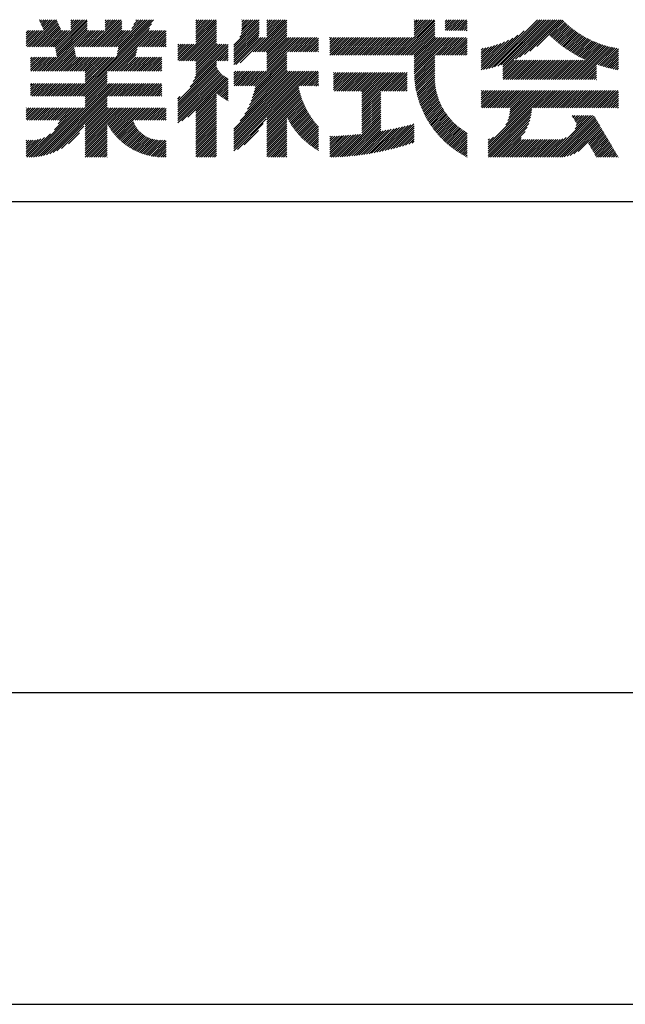
# Model space of a CAD drawing. Extents: x 0 to 420, y 0 to 594.
# Drawn here: x 319 to 369, y 0 to 80 of the extents above; entities that cross this region are included whole.
import ezdxf

# ---------------------------------------------------------------- set-up
doc = ezdxf.new("R2010")
doc.units = 0
doc.header["$LTSCALE"] = 0.4
doc.layers.get('DEFPOINTS').update_dxf_attribs({"linetype": 'CONTINUOUS'})
doc.layers.add('TITLE', color=7, linetype='CONTINUOUS')

msp = doc.modelspace()

# ---------------------------------------------------------------- linework, layer by layer
at = {"layer": 'DEFPOINTS'}
msp.add_line((0, 0), (420, 0), dxfattribs=at)
at = {"layer": 'TITLE'}
for p, q in [((321.065, 79.686), (321.09, 79.711)), ((321.12, 79.567), (321.264, 79.711)), ((321.176, 79.448), (321.439, 79.711)), ((321.232, 79.33), (321.613, 79.711)), ((321.288, 79.211), (321.788, 79.711)), ((321.344, 79.092), (321.962, 79.711)), ((321.4, 78.974), (322.137, 79.711)), ((321.456, 78.855), (322.312, 79.711)), ((322.355, 77.485), (324.581, 79.711)), ((322.384, 77.339), (324.756, 79.711)), ((322.414, 77.194), (324.93, 79.711)), ((323.632, 79.285), (324.057, 79.711)), ((323.632, 79.111), (324.232, 79.711)), ((323.632, 78.936), (324.406, 79.711)), ((323.632, 79.634), (323.708, 79.711)), ((323.632, 79.46), (323.883, 79.711)), ((325.189, 77.525), (327.374, 79.711)), ((325.363, 77.525), (327.549, 79.711)), ((325.538, 77.525), (327.723, 79.711)), ((326.415, 79.275), (326.85, 79.711)), ((326.415, 79.101), (327.025, 79.711)), ((326.415, 78.926), (327.2, 79.711)), ((326.415, 79.624), (326.501, 79.711)), ((326.415, 79.45), (326.676, 79.711)), ((327.284, 77.525), (329.469, 79.711)), ((327.384, 76.928), (330.167, 79.711)), ((327.428, 77.146), (329.993, 79.711)), ((327.458, 77.525), (329.644, 79.711)), ((327.472, 77.364), (329.818, 79.711)), ((328.578, 78.994), (329.294, 79.711)), ((328.733, 79.324), (329.12, 79.711)), ((328.889, 79.654), (328.945, 79.711)), ((333.76, 78.241), (335.23, 79.711)), ((333.76, 78.067), (335.404, 79.711)), ((333.76, 79.114), (334.357, 79.711)), ((333.76, 78.94), (334.531, 79.711)), ((333.76, 78.765), (334.706, 79.711)), ((333.76, 78.59), (334.881, 79.711)), ((333.76, 78.416), (335.055, 79.711)), ((333.76, 79.289), (334.182, 79.711)), ((333.76, 79.638), (333.833, 79.711)), ((333.76, 79.463), (334.008, 79.711)), ((337.309, 78.298), (338.721, 79.711)), ((337.416, 78.58), (338.547, 79.711)), ((337.461, 78.799), (338.372, 79.711)), ((337.469, 79.157), (338.023, 79.711)), ((337.469, 78.983), (338.197, 79.711)), ((337.469, 79.332), (337.848, 79.711)), ((337.469, 79.681), (337.499, 79.711)), ((337.469, 79.506), (337.674, 79.711)), ((338.388, 77.108), (340.991, 79.711)), ((339.507, 79.274), (339.943, 79.711)), ((339.507, 79.1), (340.118, 79.711)), ((339.507, 78.925), (340.292, 79.711)), ((339.507, 78.75), (340.467, 79.711)), ((339.507, 78.576), (340.641, 79.711)), ((339.507, 78.401), (340.816, 79.711)), ((339.507, 79.623), (339.594, 79.711)), ((339.507, 79.449), (339.769, 79.711)), ((350.172, 76.847), (353.036, 79.711)), ((351.433, 78.282), (352.861, 79.711)), ((351.433, 78.806), (352.338, 79.711)), ((351.433, 78.631), (352.512, 79.711)), ((351.433, 78.457), (352.687, 79.711)), ((351.433, 79.329), (351.814, 79.711)), ((351.433, 79.155), (351.988, 79.711)), ((351.433, 78.98), (352.163, 79.711)), ((351.433, 79.679), (351.465, 79.711)), ((351.433, 79.504), (351.639, 79.711)), ((353.94, 79.218), (354.432, 79.711)), ((353.94, 79.044), (354.607, 79.711)), ((353.94, 78.869), (354.782, 79.711)), ((353.94, 79.567), (354.083, 79.711)), ((353.94, 79.393), (354.258, 79.711)), ((354.075, 78.829), (354.956, 79.711)), ((354.25, 78.829), (355.131, 79.711)), ((354.424, 78.829), (355.305, 79.711)), ((354.599, 78.829), (355.48, 79.711)), ((354.773, 78.829), (355.654, 79.711)), ((357.469, 75.764), (361.415, 79.711)), ((357.7, 75.821), (361.59, 79.711)), ((357.94, 75.886), (361.764, 79.711)), ((358.188, 75.959), (361.939, 79.711)), ((358.445, 76.043), (362.113, 79.711)), ((358.615, 75.689), (362.637, 79.711)), ((358.615, 76.038), (362.288, 79.711)), ((358.615, 75.863), (362.463, 79.711)), ((359.618, 76.517), (362.812, 79.711)), ((359.965, 76.689), (362.986, 79.711)), ((360.35, 76.9), (363.161, 79.711)), ((320.301, 77.525), (322.476, 79.701)), ((320.475, 77.525), (322.532, 79.582)), ((320.65, 77.525), (322.588, 79.463)), ((320.824, 77.525), (322.644, 79.345)), ((320.999, 77.525), (322.7, 79.226)), ((321.174, 77.525), (322.756, 79.107)), ((321.348, 77.525), (322.812, 78.989)), ((321.46, 75.543), (324.972, 79.054)), ((322.443, 77.049), (324.972, 79.578)), ((322.472, 76.903), (324.972, 79.403)), ((322.501, 76.758), (324.972, 79.229)), ((324.314, 73.508), (330.172, 79.366)), ((324.488, 73.508), (330.017, 79.036)), ((325.712, 77.525), (327.755, 79.568)), ((325.887, 77.525), (327.755, 79.393)), ((326.062, 77.525), (327.755, 79.219)), ((326.236, 77.525), (327.755, 79.044)), ((327.341, 76.709), (330.328, 79.696)), ((332.42, 76.377), (335.432, 79.389)), ((332.595, 76.377), (335.432, 79.215)), ((332.769, 76.377), (335.432, 79.04)), ((333.76, 77.892), (335.432, 79.564)), ((336.843, 77.657), (338.88, 79.695)), ((336.843, 77.483), (338.88, 79.52)), ((336.843, 77.308), (338.88, 79.346)), ((336.843, 77.134), (338.88, 79.171)), ((336.843, 76.959), (338.88, 78.996)), ((338.562, 77.108), (341.126, 79.672)), ((338.737, 77.108), (341.126, 79.497)), ((338.911, 77.108), (341.126, 79.322)), ((339.086, 77.108), (341.126, 79.148)), ((339.261, 77.108), (341.126, 78.973)), ((350.347, 76.847), (353.104, 79.605)), ((350.521, 76.847), (353.104, 79.43)), ((350.696, 76.847), (353.104, 79.255)), ((350.87, 76.847), (353.104, 79.081)), ((354.948, 78.829), (355.716, 79.598)), ((355.122, 78.829), (355.716, 79.423)), ((355.297, 78.829), (355.716, 79.249)), ((355.472, 78.829), (355.716, 79.074)), ((360.793, 77.168), (363.335, 79.711)), ((361.346, 77.547), (363.465, 79.666)), ((362.4, 78.426), (363.552, 79.578)), ((362.49, 78.342), (363.641, 79.493)), ((362.581, 78.258), (363.731, 79.408)), ((362.673, 78.176), (363.823, 79.325)), ((362.767, 78.094), (363.916, 79.243)), ((362.861, 78.014), (364.01, 79.163)), ((362.956, 77.934), (364.105, 79.084)), ((363.052, 77.856), (364.202, 79.006)), ((363.149, 77.778), (364.3, 78.93)), ((320.03, 77.952), (320.907, 78.829)), ((320.03, 77.778), (321.081, 78.829)), ((320.03, 77.603), (321.256, 78.829)), ((320.03, 78.127), (320.732, 78.829)), ((320.03, 78.825), (320.034, 78.829)), ((320.03, 78.651), (320.208, 78.829)), ((320.03, 78.476), (320.383, 78.829)), ((320.03, 78.301), (320.558, 78.829)), ((320.126, 77.525), (321.43, 78.829)), ((321.523, 77.525), (322.868, 78.87)), ((321.635, 75.543), (324.972, 78.88)), ((321.697, 77.525), (323.002, 78.829)), ((321.81, 75.543), (325.096, 78.829)), ((321.872, 77.525), (323.176, 78.829)), ((322.046, 77.525), (323.351, 78.829)), ((322.221, 77.525), (323.525, 78.829)), ((323.967, 77.525), (325.271, 78.829)), ((324.141, 77.525), (325.446, 78.829)), ((324.316, 77.525), (325.62, 78.829)), ((324.49, 77.525), (325.795, 78.829)), ((324.665, 77.525), (325.969, 78.829)), ((324.84, 77.525), (326.144, 78.829)), ((325.014, 77.525), (326.318, 78.829)), ((326.411, 77.525), (327.755, 78.87)), ((326.585, 77.525), (327.89, 78.829)), ((326.698, 75.543), (329.984, 78.829)), ((326.76, 77.525), (328.064, 78.829)), ((326.872, 75.543), (330.159, 78.829)), ((326.934, 77.525), (328.239, 78.829)), ((327.047, 75.543), (330.334, 78.829)), ((327.109, 77.525), (328.413, 78.829)), ((329.204, 77.525), (330.508, 78.829)), ((329.378, 77.525), (330.683, 78.829)), ((329.553, 77.525), (330.857, 78.829)), ((329.727, 77.525), (331.032, 78.829)), ((329.902, 77.525), (331.206, 78.829)), ((330.077, 77.525), (331.357, 78.806)), ((330.251, 77.525), (331.357, 78.631)), ((330.426, 77.525), (331.357, 78.457)), ((330.6, 77.525), (331.357, 78.282)), ((332.944, 76.377), (335.432, 78.866)), ((333.119, 76.377), (335.432, 78.691)), ((333.293, 76.377), (335.432, 78.516)), ((333.468, 76.377), (335.432, 78.342)), ((333.642, 76.377), (335.432, 78.167)), ((336.843, 76.785), (338.88, 78.822)), ((336.843, 76.61), (338.872, 78.64)), ((336.843, 76.435), (338.852, 78.445)), ((336.843, 76.086), (339.012, 78.256)), ((336.843, 76.261), (338.837, 78.256)), ((337.002, 76.072), (339.186, 78.256)), ((337.337, 76.231), (339.361, 78.256)), ((339.435, 77.108), (341.126, 78.799)), ((339.507, 77.005), (341.126, 78.624)), ((339.507, 76.83), (341.126, 78.45)), ((339.507, 76.656), (341.126, 78.275)), ((339.507, 76.132), (341.63, 78.256)), ((339.507, 76.481), (341.281, 78.256)), ((339.507, 76.306), (341.456, 78.256)), ((339.507, 75.957), (341.805, 78.256)), ((339.507, 75.783), (341.979, 78.256)), ((339.507, 75.608), (342.154, 78.256)), ((341.181, 77.108), (342.329, 78.256)), ((341.355, 77.108), (342.503, 78.256)), ((341.53, 77.108), (342.678, 78.256)), ((341.705, 77.108), (342.852, 78.256)), ((341.879, 77.108), (343.027, 78.256)), ((342.054, 77.108), (343.201, 78.256)), ((342.228, 77.108), (343.376, 78.256)), ((342.403, 77.108), (343.551, 78.256)), ((342.577, 77.108), (343.686, 78.216)), ((344.59, 77.898), (344.947, 78.256)), ((344.59, 77.723), (345.122, 78.256)), ((344.59, 77.549), (345.296, 78.256)), ((344.59, 76.85), (345.995, 78.256)), ((344.59, 77.2), (345.645, 78.256)), ((344.59, 77.025), (345.82, 78.256)), ((344.59, 77.374), (345.471, 78.256)), ((344.59, 78.247), (344.598, 78.256)), ((344.59, 78.072), (344.773, 78.256)), ((344.761, 76.847), (346.169, 78.256)), ((344.935, 76.847), (346.344, 78.256)), ((345.11, 76.847), (346.518, 78.256)), ((345.284, 76.847), (346.693, 78.256)), ((345.459, 76.847), (346.867, 78.256)), ((345.633, 76.847), (347.042, 78.256)), ((345.808, 76.847), (347.217, 78.256)), ((345.983, 76.847), (347.391, 78.256)), ((346.157, 76.847), (347.566, 78.256)), ((346.332, 76.847), (347.74, 78.256)), ((346.506, 76.847), (347.915, 78.256)), ((346.681, 76.847), (348.089, 78.256)), ((346.855, 76.847), (348.264, 78.256)), ((347.03, 76.847), (348.439, 78.256)), ((347.205, 76.847), (348.613, 78.256)), ((347.379, 76.847), (348.788, 78.256)), ((347.554, 76.847), (348.962, 78.256)), ((347.728, 76.847), (349.137, 78.256)), ((347.903, 76.847), (349.311, 78.256)), ((348.077, 76.847), (349.486, 78.256)), ((348.252, 76.847), (349.661, 78.256)), ((348.426, 76.847), (349.835, 78.256)), ((348.601, 76.847), (350.01, 78.256)), ((348.776, 76.847), (350.184, 78.256)), ((348.95, 76.847), (350.359, 78.256)), ((349.125, 76.847), (350.533, 78.256)), ((349.299, 76.847), (350.708, 78.256)), ((349.474, 76.847), (350.883, 78.256)), ((349.648, 76.847), (351.057, 78.256)), ((349.823, 76.847), (351.232, 78.256)), ((349.998, 76.847), (351.406, 78.256)), ((351.045, 76.847), (353.104, 78.906)), ((351.22, 76.847), (353.104, 78.732)), ((351.394, 76.847), (353.104, 78.557)), ((351.433, 76.711), (353.104, 78.383)), ((351.433, 75.663), (354.025, 78.256)), ((351.433, 75.489), (354.199, 78.256)), ((351.433, 76.187), (353.501, 78.256)), ((351.433, 76.013), (353.676, 78.256)), ((351.433, 75.838), (353.85, 78.256)), ((351.433, 76.536), (353.152, 78.256)), ((351.433, 76.362), (353.327, 78.256)), ((351.435, 75.317), (354.374, 78.256)), ((353.14, 76.847), (354.549, 78.256)), ((353.314, 76.847), (354.723, 78.256)), ((353.489, 76.847), (354.898, 78.256)), ((353.664, 76.847), (355.072, 78.256)), ((353.838, 76.847), (355.247, 78.256)), ((354.013, 76.847), (355.421, 78.256)), ((354.187, 76.847), (355.596, 78.256)), ((354.362, 76.847), (355.716, 78.201)), ((355.646, 78.829), (355.716, 78.9)), ((356.84, 75.659), (359.409, 78.228)), ((357.025, 75.67), (359.817, 78.462)), ((357.244, 75.714), (360.343, 78.813)), ((363.247, 77.702), (364.4, 78.855)), ((363.346, 77.626), (364.501, 78.781)), ((363.446, 77.552), (364.603, 78.709)), ((363.548, 77.479), (364.707, 78.638)), ((363.65, 77.407), (364.812, 78.569)), ((363.753, 77.335), (364.919, 78.501)), ((363.858, 77.265), (365.027, 78.435)), ((363.963, 77.196), (365.137, 78.37)), ((364.07, 77.128), (365.248, 78.306)), ((364.178, 77.061), (365.361, 78.244)), ((364.286, 76.995), (365.475, 78.184)), ((364.396, 76.931), (365.59, 78.125)), ((321.984, 75.543), (323.897, 77.456)), ((327.221, 75.543), (328.999, 77.32)), ((330.775, 77.525), (331.357, 78.108)), ((330.949, 77.525), (331.357, 77.933)), ((331.124, 77.525), (331.357, 77.759)), ((331.299, 77.525), (331.357, 77.584)), ((332.298, 77.651), (332.38, 77.734)), ((332.298, 77.477), (332.555, 77.734)), ((332.298, 76.953), (333.078, 77.734)), ((332.298, 76.779), (333.253, 77.734)), ((332.298, 76.604), (333.428, 77.734)), ((332.298, 77.128), (332.904, 77.734)), ((332.298, 77.302), (332.729, 77.734)), ((332.298, 76.43), (333.602, 77.734)), ((333.297, 74.286), (336.372, 77.362)), ((333.538, 74.702), (336.372, 77.536)), ((333.664, 75.002), (336.372, 77.711)), ((333.743, 75.256), (336.221, 77.734)), ((333.76, 76.321), (335.432, 77.993)), ((333.76, 76.146), (335.432, 77.818)), ((333.76, 75.623), (335.872, 77.734)), ((333.76, 75.448), (336.046, 77.734)), ((333.76, 75.972), (335.522, 77.734)), ((333.76, 75.797), (335.697, 77.734)), ((342.752, 77.108), (343.686, 78.042)), ((342.927, 77.108), (343.686, 77.867)), ((343.101, 77.108), (343.686, 77.692)), ((343.276, 77.108), (343.686, 77.518)), ((343.45, 77.108), (343.686, 77.343)), ((354.536, 76.847), (355.716, 78.027)), ((354.711, 76.847), (355.716, 77.852)), ((354.886, 76.847), (355.716, 77.678)), ((355.06, 76.847), (355.716, 77.503)), ((355.235, 76.847), (355.716, 77.328)), ((356.84, 75.834), (359.058, 78.051)), ((356.84, 76.009), (358.742, 77.91)), ((356.84, 76.183), (358.452, 77.795)), ((356.84, 76.358), (358.181, 77.698)), ((356.84, 76.532), (357.925, 77.617)), ((356.84, 76.707), (357.682, 77.549)), ((356.84, 76.881), (357.45, 77.491)), ((356.84, 77.056), (357.227, 77.442)), ((356.84, 77.231), (357.012, 77.402)), ((363.899, 74.863), (366.706, 77.67)), ((364.074, 74.863), (366.839, 77.628)), ((364.249, 74.863), (366.974, 77.588)), ((364.423, 74.863), (367.111, 77.551)), ((364.507, 76.867), (365.708, 78.068)), ((364.598, 74.863), (367.25, 77.515)), ((364.619, 76.805), (365.827, 78.012)), ((364.732, 76.743), (365.947, 77.958)), ((364.772, 74.863), (367.391, 77.482)), ((364.847, 76.683), (366.069, 77.906)), ((364.962, 76.624), (366.193, 77.855)), ((365.079, 76.566), (366.319, 77.806)), ((365.197, 76.51), (366.446, 77.759)), ((365.316, 76.454), (366.575, 77.713)), ((366.185, 76.101), (367.534, 77.45)), ((366.315, 76.056), (367.68, 77.422)), ((366.445, 76.012), (367.828, 77.395)), ((366.578, 75.97), (367.96, 77.352)), ((320.385, 76.038), (321.037, 76.69)), ((320.385, 75.864), (321.212, 76.69)), ((320.385, 75.689), (321.386, 76.69)), ((320.385, 76.213), (320.863, 76.69)), ((320.385, 76.562), (320.513, 76.69)), ((320.385, 76.388), (320.688, 76.69)), ((320.413, 75.543), (321.561, 76.69)), ((320.588, 75.543), (321.735, 76.69)), ((320.762, 75.543), (321.91, 76.69)), ((320.937, 75.543), (322.085, 76.69)), ((321.111, 75.543), (322.259, 76.69)), ((321.286, 75.543), (322.434, 76.69)), ((322.159, 75.543), (323.926, 77.31)), ((322.333, 75.543), (323.955, 77.165)), ((322.508, 75.543), (323.984, 77.019)), ((322.682, 75.543), (324.014, 76.874)), ((322.857, 75.543), (324.043, 76.728)), ((323.032, 75.543), (324.179, 76.69)), ((323.206, 75.543), (324.354, 76.69)), ((323.381, 75.543), (324.528, 76.69)), ((323.555, 75.543), (324.703, 76.69)), ((323.73, 75.543), (324.878, 76.69)), ((323.79, 73.508), (326.972, 76.69)), ((323.904, 75.543), (325.052, 76.69)), ((323.965, 73.508), (327.147, 76.69)), ((324.079, 75.543), (325.227, 76.69)), ((324.139, 73.508), (327.322, 76.69)), ((324.254, 75.543), (325.401, 76.69)), ((324.428, 75.543), (325.576, 76.69)), ((324.603, 75.543), (325.75, 76.69)), ((324.777, 75.543), (325.925, 76.69)), ((324.805, 75.221), (326.274, 76.69)), ((324.805, 75.046), (326.449, 76.69)), ((324.805, 74.872), (326.623, 76.69)), ((324.805, 74.697), (326.798, 76.69)), ((324.805, 75.396), (326.1, 76.69)), ((327.396, 75.543), (328.955, 77.102)), ((327.57, 75.543), (328.911, 76.884)), ((327.745, 75.543), (328.893, 76.69)), ((327.92, 75.543), (329.067, 76.69)), ((328.094, 75.543), (329.242, 76.69)), ((328.269, 75.543), (329.416, 76.69)), ((328.443, 75.543), (329.591, 76.69)), ((328.618, 75.543), (329.766, 76.69)), ((328.792, 75.543), (329.94, 76.69)), ((328.967, 75.543), (330.115, 76.69)), ((329.142, 75.543), (330.289, 76.69)), ((329.316, 75.543), (330.464, 76.69)), ((329.491, 75.543), (330.638, 76.69)), ((329.665, 75.543), (330.813, 76.69)), ((329.84, 75.543), (330.988, 76.69)), ((330.014, 75.543), (331.002, 76.53)), ((335.563, 76.377), (336.372, 77.187)), ((335.737, 76.377), (336.372, 77.013)), ((335.912, 76.377), (336.372, 76.838)), ((336.086, 76.377), (336.372, 76.664)), ((338.416, 74.343), (341.126, 77.053)), ((338.467, 73.871), (341.126, 76.529)), ((338.52, 74.097), (341.126, 76.704)), ((338.561, 74.314), (341.126, 76.878)), ((343.625, 77.108), (343.686, 77.169)), ((351.441, 75.148), (353.104, 76.811)), ((351.451, 74.983), (353.104, 76.637)), ((355.409, 76.847), (355.716, 77.154)), ((355.584, 76.847), (355.716, 76.979)), ((366.711, 75.929), (367.96, 77.177)), ((366.847, 75.89), (367.96, 77.003)), ((366.983, 75.852), (367.96, 76.828)), ((367.121, 75.815), (367.96, 76.654)), ((330.189, 75.543), (331.002, 76.356)), ((330.364, 75.543), (331.002, 76.181)), ((330.538, 75.543), (331.002, 76.007)), ((330.713, 75.543), (331.002, 75.832)), ((332.298, 73.113), (335.432, 76.247)), ((332.298, 72.938), (335.432, 76.072)), ((332.298, 72.764), (335.435, 75.901)), ((332.298, 72.589), (335.487, 75.778)), ((336.261, 76.377), (336.372, 76.489)), ((338.1, 72.805), (341.126, 75.831)), ((338.225, 73.104), (341.126, 76.006)), ((338.323, 73.377), (341.126, 76.18)), ((338.403, 73.632), (341.126, 76.355)), ((351.464, 74.822), (353.104, 76.462)), ((351.48, 74.663), (353.104, 76.288)), ((351.499, 74.507), (353.104, 76.113)), ((351.52, 74.354), (353.104, 75.939)), ((351.545, 74.204), (353.104, 75.764)), ((358.615, 75.514), (359.528, 76.427)), ((358.615, 75.34), (359.703, 76.427)), ((358.615, 75.165), (359.877, 76.427)), ((358.615, 74.99), (360.052, 76.427)), ((358.662, 74.863), (360.226, 76.427)), ((358.837, 74.863), (360.401, 76.427)), ((359.011, 74.863), (360.576, 76.427)), ((359.186, 74.863), (360.75, 76.427)), ((359.361, 74.863), (360.925, 76.427)), ((359.535, 74.863), (361.099, 76.427)), ((359.71, 74.863), (361.274, 76.427)), ((359.884, 74.863), (361.448, 76.427)), ((360.059, 74.863), (361.623, 76.427)), ((360.233, 74.863), (361.798, 76.427)), ((360.408, 74.863), (361.972, 76.427)), ((360.583, 74.863), (362.147, 76.427)), ((360.757, 74.863), (362.321, 76.427)), ((360.932, 74.863), (362.496, 76.427)), ((361.106, 74.863), (362.67, 76.427)), ((361.281, 74.863), (362.845, 76.427)), ((361.455, 74.863), (363.02, 76.427)), ((361.63, 74.863), (363.194, 76.427)), ((361.805, 74.863), (363.369, 76.427)), ((361.979, 74.863), (363.543, 76.427)), ((362.154, 74.863), (363.718, 76.427)), ((362.328, 74.863), (363.892, 76.427)), ((362.503, 74.863), (364.067, 76.427)), ((362.677, 74.863), (364.242, 76.427)), ((362.852, 74.863), (364.416, 76.427)), ((363.027, 74.863), (364.591, 76.427)), ((363.201, 74.863), (364.765, 76.427)), ((363.376, 74.863), (364.94, 76.427)), ((363.55, 74.863), (365.114, 76.427)), ((363.725, 74.863), (365.289, 76.427)), ((364.947, 74.863), (366.185, 76.101)), ((365.121, 74.863), (366.185, 75.926)), ((365.296, 74.863), (366.185, 75.752)), ((367.261, 75.781), (367.96, 76.479)), ((367.403, 75.748), (367.96, 76.305)), ((367.546, 75.716), (367.96, 76.13)), ((367.691, 75.686), (367.96, 75.956)), ((367.837, 75.658), (367.96, 75.781)), ((324.663, 73.508), (326.582, 75.427)), ((324.805, 73.475), (326.582, 75.253)), ((324.805, 73.301), (326.582, 75.078)), ((330.887, 75.543), (331.002, 75.657)), ((332.298, 72.414), (335.548, 75.664)), ((332.298, 72.24), (335.616, 75.558)), ((332.298, 72.065), (335.692, 75.459)), ((332.298, 71.891), (335.775, 75.367)), ((332.298, 71.716), (335.864, 75.282)), ((332.298, 71.542), (335.961, 75.205)), ((332.298, 71.367), (336.065, 75.134)), ((332.622, 71.516), (336.176, 75.071)), ((333.108, 71.828), (336.295, 75.015)), ((336.843, 70.849), (341.536, 75.543)), ((336.843, 69.976), (342.409, 75.543)), ((336.843, 69.627), (342.758, 75.543)), ((336.843, 69.453), (342.933, 75.543)), ((336.843, 69.278), (343.107, 75.543)), ((336.843, 69.802), (342.583, 75.543)), ((336.843, 70.325), (342.06, 75.543)), ((336.843, 70.151), (342.234, 75.543)), ((336.843, 70.675), (341.711, 75.543)), ((336.843, 70.5), (341.885, 75.543)), ((336.843, 74.864), (337.521, 75.543)), ((336.843, 74.69), (337.695, 75.543)), ((336.843, 74.515), (337.87, 75.543)), ((336.843, 75.039), (337.346, 75.543)), ((336.843, 75.388), (336.997, 75.543)), ((336.843, 75.213), (337.172, 75.543)), ((336.845, 74.343), (338.045, 75.543)), ((337.019, 74.343), (338.219, 75.543)), ((337.194, 74.343), (338.394, 75.543)), ((337.332, 71.514), (341.361, 75.543)), ((337.368, 74.343), (338.568, 75.543)), ((337.543, 74.343), (338.743, 75.543)), ((337.713, 72.069), (341.187, 75.543)), ((337.717, 74.343), (338.917, 75.543)), ((337.892, 74.343), (339.092, 75.543)), ((337.938, 72.469), (341.126, 75.656)), ((338.067, 74.343), (339.267, 75.543)), ((338.241, 74.343), (339.441, 75.543)), ((342.082, 74.343), (343.282, 75.543)), ((342.256, 74.343), (343.456, 75.543)), ((342.431, 74.343), (343.631, 75.543)), ((342.605, 74.343), (343.686, 75.423)), ((342.78, 74.343), (343.686, 75.248)), ((342.955, 74.343), (343.686, 75.074)), ((344.903, 74.022), (346.32, 75.438)), ((344.903, 75.069), (345.272, 75.438)), ((344.903, 74.894), (345.447, 75.438)), ((344.903, 74.72), (345.621, 75.438)), ((344.903, 74.545), (345.796, 75.438)), ((344.903, 74.371), (345.97, 75.438)), ((344.903, 74.196), (346.145, 75.438)), ((344.903, 75.418), (344.923, 75.438)), ((344.903, 75.244), (345.098, 75.438)), ((344.981, 73.925), (346.494, 75.438)), ((345.156, 73.925), (346.669, 75.438)), ((345.33, 73.925), (346.843, 75.438)), ((345.505, 73.925), (347.018, 75.438)), ((345.679, 73.925), (347.192, 75.438)), ((345.854, 73.925), (347.367, 75.438)), ((346.029, 73.925), (347.542, 75.438)), ((346.203, 73.925), (347.716, 75.438)), ((346.378, 73.925), (347.891, 75.438)), ((346.552, 73.925), (348.065, 75.438)), ((346.727, 73.925), (348.24, 75.438)), ((346.901, 73.925), (348.414, 75.438)), ((347.076, 73.925), (348.589, 75.438)), ((347.201, 73.876), (348.764, 75.438)), ((347.201, 73.702), (348.938, 75.438)), ((347.201, 73.527), (349.113, 75.438)), ((347.201, 73.352), (349.287, 75.438)), ((347.201, 73.178), (349.462, 75.438)), ((347.201, 73.003), (349.636, 75.438)), ((347.201, 72.829), (349.811, 75.438)), ((347.201, 72.48), (350.16, 75.438)), ((347.201, 72.654), (349.986, 75.438)), ((348.822, 73.925), (350.335, 75.438)), ((348.996, 73.925), (350.509, 75.438)), ((349.171, 73.925), (350.684, 75.438)), ((349.345, 73.925), (350.858, 75.438)), ((349.52, 73.925), (350.858, 75.263)), ((349.695, 73.925), (350.858, 75.089)), ((351.571, 74.056), (353.104, 75.589)), ((351.601, 73.911), (353.103, 75.413)), ((351.632, 73.768), (353.093, 75.229)), ((351.666, 73.628), (353.09, 75.051)), ((365.471, 74.863), (366.185, 75.577)), ((365.645, 74.863), (366.185, 75.403)), ((365.82, 74.863), (366.185, 75.228)), ((365.994, 74.863), (366.185, 75.053)), ((320.385, 74.118), (320.818, 74.551)), ((320.385, 73.944), (320.993, 74.551)), ((320.385, 73.769), (321.167, 74.551)), ((320.385, 73.594), (321.342, 74.551)), ((320.385, 74.467), (320.469, 74.551)), ((320.385, 74.293), (320.644, 74.551)), ((320.473, 73.508), (321.517, 74.551)), ((320.648, 73.508), (321.691, 74.551)), ((320.822, 73.508), (321.866, 74.551)), ((320.997, 73.508), (322.04, 74.551)), ((321.008, 68.632), (326.928, 74.551)), ((321.171, 73.508), (322.215, 74.551)), ((321.217, 68.666), (327.103, 74.551)), ((321.346, 73.508), (322.389, 74.551)), ((321.437, 68.711), (327.277, 74.551)), ((321.521, 73.508), (322.564, 74.551)), ((321.672, 68.771), (327.452, 74.551)), ((321.695, 73.508), (322.739, 74.551)), ((321.87, 73.508), (322.913, 74.551)), ((322.044, 73.508), (323.088, 74.551)), ((322.219, 73.508), (323.262, 74.551)), ((322.393, 73.508), (323.437, 74.551)), ((322.568, 73.508), (323.611, 74.551)), ((322.743, 73.508), (323.786, 74.551)), ((322.917, 73.508), (323.961, 74.551)), ((323.092, 73.508), (324.135, 74.551)), ((323.266, 73.508), (324.31, 74.551)), ((323.441, 73.508), (324.484, 74.551)), ((323.615, 73.508), (324.659, 74.551)), ((324.805, 73.126), (326.582, 74.904)), ((324.805, 72.952), (326.582, 74.729)), ((324.805, 72.777), (326.582, 74.555)), ((324.805, 72.602), (326.754, 74.551)), ((326.583, 73.508), (327.627, 74.551)), ((326.758, 73.508), (327.801, 74.551)), ((326.932, 73.508), (327.976, 74.551)), ((327.107, 73.508), (328.15, 74.551)), ((327.281, 73.508), (328.325, 74.551)), ((327.456, 73.508), (328.499, 74.551)), ((327.631, 73.508), (328.674, 74.551)), ((327.805, 73.508), (328.849, 74.551)), ((327.98, 73.508), (329.023, 74.551)), ((328.154, 73.508), (329.198, 74.551)), ((328.329, 73.508), (329.372, 74.551)), ((328.503, 73.508), (329.547, 74.551)), ((328.678, 73.508), (329.721, 74.551)), ((328.853, 73.508), (329.896, 74.551)), ((329.027, 73.508), (330.071, 74.551)), ((329.202, 73.508), (330.245, 74.551)), ((329.376, 73.508), (330.42, 74.551)), ((329.551, 73.508), (330.594, 74.551)), ((329.725, 73.508), (330.769, 74.551)), ((329.9, 73.508), (330.943, 74.551)), ((330.075, 73.508), (331.002, 74.435)), ((330.249, 73.508), (331.002, 74.261)), ((333.76, 72.306), (336.372, 74.918)), ((333.76, 72.131), (336.372, 74.743)), ((335.504, 73.7), (336.372, 74.569)), ((335.601, 73.623), (336.372, 74.394)), ((335.701, 73.548), (336.372, 74.22)), ((339.507, 71.768), (342.069, 74.33)), ((339.507, 71.593), (342.096, 74.182)), ((343.129, 74.343), (343.686, 74.899)), ((343.304, 74.343), (343.686, 74.725)), ((343.478, 74.343), (343.686, 74.55)), ((343.653, 74.343), (343.686, 74.376)), ((349.869, 73.925), (350.858, 74.914)), ((350.044, 73.925), (350.858, 74.74)), ((350.218, 73.925), (350.858, 74.565)), ((350.393, 73.925), (350.858, 74.391)), ((350.567, 73.925), (350.858, 74.216)), ((351.703, 73.489), (353.093, 74.88)), ((351.741, 73.353), (353.101, 74.713)), ((351.781, 73.219), (353.114, 74.552)), ((351.824, 73.087), (353.132, 74.395)), ((351.868, 72.956), (353.154, 74.242)), ((366.169, 74.863), (366.185, 74.879)), ((321.925, 68.849), (326.582, 73.507)), ((330.424, 73.508), (331.002, 74.086)), ((330.598, 73.508), (331.002, 73.912)), ((330.773, 73.508), (331.002, 73.737)), ((330.947, 73.508), (331.002, 73.563)), ((332.298, 73.287), (332.491, 73.48)), ((333.76, 71.957), (335.432, 73.628)), ((333.76, 71.782), (335.432, 73.454)), ((335.802, 73.475), (336.372, 74.045)), ((335.905, 73.403), (336.372, 73.87)), ((336.01, 73.334), (336.372, 73.696)), ((336.117, 73.266), (336.372, 73.521)), ((336.227, 73.201), (336.372, 73.347)), ((339.507, 71.419), (342.126, 74.038)), ((339.507, 71.244), (342.159, 73.896)), ((339.507, 71.069), (342.195, 73.757)), ((339.507, 70.895), (342.233, 73.621)), ((339.507, 70.72), (342.274, 73.487)), ((339.507, 70.546), (342.317, 73.356)), ((347.201, 72.305), (348.716, 73.82)), ((347.201, 72.13), (348.716, 73.645)), ((347.201, 71.956), (348.716, 73.471)), ((350.742, 73.925), (350.858, 74.041)), ((351.914, 72.828), (353.18, 74.094)), ((351.962, 72.701), (353.21, 73.949)), ((352.012, 72.577), (353.243, 73.807)), ((352.064, 72.454), (353.279, 73.669)), ((352.117, 72.333), (353.319, 73.534)), ((352.172, 72.213), (353.362, 73.403)), ((356.84, 72.866), (357.951, 73.977)), ((356.84, 73.39), (357.427, 73.977)), ((356.84, 73.215), (357.601, 73.977)), ((356.84, 73.041), (357.776, 73.977)), ((356.84, 73.914), (356.903, 73.977)), ((356.84, 73.739), (357.078, 73.977)), ((356.84, 73.565), (357.252, 73.977)), ((356.84, 72.692), (358.125, 73.977)), ((356.892, 72.569), (358.3, 73.977)), ((357.067, 72.569), (358.474, 73.977)), ((357.241, 72.569), (358.649, 73.977)), ((357.415, 69.6), (361.791, 73.977)), ((357.415, 69.425), (361.966, 73.977)), ((357.415, 69.251), (362.14, 73.977)), ((357.415, 69.076), (362.315, 73.977)), ((357.416, 72.569), (358.823, 73.977)), ((357.59, 72.569), (358.998, 73.977)), ((357.765, 72.569), (359.173, 73.977)), ((357.939, 72.569), (359.347, 73.977)), ((358.114, 72.569), (359.522, 73.977)), ((358.289, 72.569), (359.696, 73.977)), ((358.463, 72.569), (359.871, 73.977)), ((358.638, 72.569), (360.045, 73.977)), ((358.812, 72.569), (360.22, 73.977)), ((358.852, 71.212), (361.617, 73.977)), ((358.987, 72.569), (360.395, 73.977)), ((359.009, 71.544), (361.442, 73.977)), ((359.096, 71.805), (361.267, 73.977)), ((359.147, 72.031), (361.093, 73.977)), ((359.161, 72.569), (360.569, 73.977)), ((359.176, 72.234), (360.918, 73.977)), ((359.188, 72.421), (360.744, 73.977)), ((361.082, 72.569), (362.489, 73.977)), ((361.256, 72.569), (362.664, 73.977)), ((361.431, 72.569), (362.839, 73.977)), ((361.605, 72.569), (363.013, 73.977)), ((361.78, 72.569), (363.188, 73.977)), ((361.955, 72.569), (363.362, 73.977)), ((362.129, 72.569), (363.537, 73.977)), ((362.304, 72.569), (363.711, 73.977)), ((362.478, 72.569), (363.886, 73.977)), ((362.653, 72.569), (364.06, 73.977)), ((362.827, 72.569), (364.235, 73.977)), ((363.002, 72.569), (364.41, 73.977)), ((363.177, 72.569), (364.584, 73.977)), ((363.351, 72.569), (364.759, 73.977)), ((363.526, 72.569), (364.933, 73.977)), ((363.7, 72.569), (365.108, 73.977)), ((363.875, 72.569), (365.282, 73.977)), ((364.049, 72.569), (365.457, 73.977)), ((364.224, 72.569), (365.632, 73.977)), ((364.398, 72.569), (365.806, 73.977)), ((364.573, 72.569), (365.981, 73.977)), ((364.748, 72.569), (366.155, 73.977)), ((364.922, 72.569), (366.33, 73.977)), ((365.097, 72.569), (366.504, 73.977)), ((365.271, 72.569), (366.679, 73.977)), ((365.446, 72.569), (366.854, 73.977)), ((365.62, 72.569), (367.028, 73.977)), ((365.795, 72.569), (367.203, 73.977)), ((365.97, 72.569), (367.377, 73.977)), ((366.144, 72.569), (367.552, 73.977)), ((366.319, 72.569), (367.726, 73.977)), ((366.493, 72.569), (367.901, 73.977)), ((366.668, 72.569), (367.96, 73.861)), ((366.842, 72.569), (367.96, 73.686)), ((367.017, 72.569), (367.96, 73.512)), ((367.192, 72.569), (367.96, 73.337)), ((320.03, 71.842), (320.756, 72.569)), ((320.03, 71.668), (320.931, 72.569)), ((320.03, 72.366), (320.232, 72.569)), ((320.03, 72.192), (320.407, 72.569)), ((320.03, 72.017), (320.582, 72.569)), ((320.03, 72.541), (320.058, 72.569)), ((320.114, 71.578), (321.105, 72.569)), ((320.26, 68.581), (324.247, 72.569)), ((320.289, 71.578), (321.28, 72.569)), ((320.436, 68.583), (324.422, 72.569)), ((320.463, 71.578), (321.454, 72.569)), ((320.619, 68.591), (324.597, 72.569)), ((320.638, 71.578), (321.629, 72.569)), ((320.81, 68.607), (324.771, 72.569)), ((320.812, 71.578), (321.804, 72.569)), ((320.987, 71.578), (321.978, 72.569)), ((321.161, 71.578), (322.153, 72.569)), ((321.336, 71.578), (322.327, 72.569)), ((321.511, 71.578), (322.502, 72.569)), ((321.685, 71.578), (322.676, 72.569)), ((321.86, 71.578), (322.851, 72.569)), ((322.034, 71.578), (323.025, 72.569)), ((322.202, 68.952), (326.582, 73.333)), ((322.209, 71.578), (323.2, 72.569)), ((322.303, 70.799), (324.073, 72.569)), ((322.383, 71.578), (323.375, 72.569)), ((322.514, 69.09), (326.582, 73.158)), ((322.558, 71.578), (323.549, 72.569)), ((322.605, 71.275), (323.898, 72.569)), ((322.718, 71.563), (323.724, 72.569)), ((324.805, 71.206), (326.582, 72.983)), ((324.805, 71.031), (326.582, 72.809)), ((324.805, 70.857), (326.582, 72.634)), ((324.805, 69.635), (327.739, 72.569)), ((324.805, 69.984), (327.39, 72.569)), ((324.805, 69.809), (327.564, 72.569)), ((324.805, 70.682), (326.691, 72.569)), ((324.805, 70.508), (326.866, 72.569)), ((324.805, 70.333), (327.041, 72.569)), ((324.805, 70.158), (327.215, 72.569)), ((326.599, 71.255), (327.913, 72.569)), ((326.662, 71.143), (328.088, 72.569)), ((326.727, 71.033), (328.263, 72.569)), ((326.795, 70.926), (328.437, 72.569)), ((326.864, 70.821), (328.612, 72.569)), ((326.936, 70.718), (328.786, 72.569)), ((327.01, 70.618), (328.961, 72.569)), ((327.086, 70.52), (329.135, 72.569)), ((327.164, 70.423), (329.31, 72.569)), ((327.245, 70.329), (329.485, 72.569)), ((328.668, 71.578), (329.659, 72.569)), ((328.842, 71.578), (329.834, 72.569)), ((329.017, 71.578), (330.008, 72.569)), ((329.192, 71.578), (330.183, 72.569)), ((329.366, 71.578), (330.357, 72.569)), ((329.541, 71.578), (330.532, 72.569)), ((329.715, 71.578), (330.707, 72.569)), ((329.89, 71.578), (330.881, 72.569)), ((330.064, 71.578), (331.056, 72.569)), ((330.239, 71.578), (331.23, 72.569)), ((333.76, 71.608), (335.432, 73.279)), ((333.76, 71.433), (335.432, 73.105)), ((333.76, 71.259), (335.432, 72.93)), ((333.76, 71.084), (335.432, 72.756)), ((333.76, 70.909), (335.432, 72.581)), ((336.338, 73.138), (336.372, 73.172)), ((339.507, 70.371), (342.362, 73.227)), ((341.133, 71.823), (342.41, 73.1)), ((341.192, 71.707), (342.46, 72.975)), ((341.252, 71.592), (342.512, 72.852)), ((341.314, 71.48), (342.566, 72.732)), ((341.378, 71.369), (342.622, 72.613)), ((347.201, 71.781), (348.716, 73.296)), ((347.201, 71.607), (348.716, 73.122)), ((347.201, 71.432), (348.716, 72.947)), ((347.201, 71.258), (348.716, 72.773)), ((347.201, 71.083), (348.716, 72.598)), ((352.229, 72.095), (353.407, 73.274)), ((352.287, 71.979), (353.455, 73.147)), ((352.347, 71.864), (353.507, 73.024)), ((352.409, 71.751), (353.56, 72.903)), ((352.472, 71.64), (353.617, 72.785)), ((352.536, 71.53), (353.675, 72.669)), ((352.602, 71.422), (353.736, 72.555)), ((367.366, 72.569), (367.96, 73.162)), ((367.541, 72.569), (367.96, 72.988)), ((367.715, 72.569), (367.96, 72.813)), ((367.89, 72.569), (367.96, 72.639)), ((330.414, 71.578), (331.357, 72.521)), ((330.588, 71.578), (331.357, 72.347)), ((330.763, 71.578), (331.357, 72.172)), ((330.937, 71.578), (331.357, 71.998)), ((331.112, 71.578), (331.357, 71.823)), ((333.76, 70.735), (335.432, 72.406)), ((333.76, 70.56), (335.432, 72.232)), ((333.76, 70.386), (335.432, 72.057)), ((333.76, 70.211), (335.432, 71.883)), ((339.507, 70.197), (341.126, 71.816)), ((341.443, 71.26), (342.68, 72.497)), ((341.511, 71.154), (342.74, 72.382)), ((341.581, 71.049), (342.802, 72.27)), ((341.652, 70.945), (342.866, 72.159)), ((341.725, 70.844), (342.931, 72.05)), ((341.8, 70.744), (342.999, 71.943)), ((341.877, 70.646), (343.068, 71.838)), ((345.426, 68.609), (348.716, 71.9)), ((347.201, 70.908), (348.716, 72.423)), ((347.201, 70.734), (348.716, 72.249)), ((347.201, 70.559), (348.716, 72.074)), ((352.67, 71.315), (353.8, 72.444)), ((352.739, 71.209), (353.866, 72.336)), ((352.81, 71.105), (353.934, 72.229)), ((352.882, 71.003), (354.004, 72.125)), ((352.956, 70.902), (354.077, 72.023)), ((353.031, 70.802), (354.151, 71.923)), ((353.107, 70.704), (354.228, 71.825)), ((357.415, 68.902), (360.958, 72.445)), ((357.415, 68.727), (360.935, 72.247)), ((357.443, 68.581), (360.9, 72.038)), ((357.618, 68.581), (360.853, 71.816)), ((362.331, 68.581), (365.693, 71.943)), ((362.506, 68.581), (365.868, 71.943)), ((362.68, 68.581), (366.001, 71.902)), ((362.855, 68.581), (366.065, 71.792)), ((364.237, 71.883), (364.297, 71.943)), ((364.301, 71.773), (364.471, 71.943)), ((364.366, 71.664), (364.646, 71.943)), ((364.431, 71.554), (364.82, 71.943)), ((364.45, 70.874), (365.519, 71.943)), ((364.496, 71.444), (364.995, 71.943)), ((364.551, 71.15), (365.344, 71.943)), ((364.56, 71.334), (365.169, 71.943)), ((322.89, 69.291), (324.701, 71.103)), ((324.805, 69.46), (326.582, 71.238)), ((324.805, 69.286), (326.582, 71.063)), ((327.327, 70.237), (328.665, 71.575)), ((327.412, 70.147), (328.71, 71.445)), ((327.499, 70.059), (328.761, 71.322)), ((327.588, 69.974), (328.818, 71.204)), ((327.679, 69.89), (328.88, 71.091)), ((327.772, 69.809), (328.947, 70.984)), ((331.286, 71.578), (331.357, 71.649)), ((333.76, 70.037), (335.432, 71.708)), ((333.76, 69.862), (335.432, 71.534)), ((333.76, 69.687), (335.432, 71.359)), ((333.76, 69.513), (335.432, 71.184)), ((333.76, 69.338), (335.432, 71.01)), ((336.843, 69.104), (339.437, 71.698)), ((337.125, 69.211), (339.214, 71.3)), ((339.507, 70.022), (341.126, 71.641)), ((339.507, 69.847), (341.126, 71.467)), ((339.507, 69.673), (341.126, 71.292)), ((339.507, 69.498), (341.126, 71.118)), ((339.507, 69.324), (341.126, 70.943)), ((341.955, 70.55), (343.139, 71.734)), ((342.036, 70.456), (343.212, 71.632)), ((342.118, 70.363), (343.286, 71.532)), ((342.201, 70.272), (343.363, 71.434)), ((342.287, 70.183), (343.44, 71.337)), ((342.374, 70.096), (343.52, 71.242)), ((342.463, 70.01), (343.601, 71.149)), ((342.553, 69.926), (343.684, 71.057)), ((345.611, 68.62), (348.716, 71.725)), ((345.798, 68.632), (348.716, 71.551)), ((345.986, 68.646), (348.716, 71.376)), ((346.176, 68.661), (348.716, 71.201)), ((346.369, 68.679), (348.716, 71.027)), ((348.193, 68.933), (350.243, 70.982)), ((348.408, 68.973), (350.47, 71.035)), ((348.626, 69.016), (350.7, 71.09)), ((348.846, 69.062), (350.932, 71.147)), ((349.07, 69.111), (351.167, 71.208)), ((349.297, 69.164), (351.405, 71.271)), ((349.528, 69.219), (351.433, 71.125)), ((349.762, 69.279), (351.433, 70.95)), ((353.185, 70.607), (354.307, 71.729)), ((353.264, 70.512), (354.388, 71.636)), ((353.345, 70.418), (354.471, 71.545)), ((353.427, 70.326), (354.556, 71.455)), ((353.51, 70.234), (354.644, 71.368)), ((353.595, 70.145), (354.733, 71.283)), ((353.681, 70.056), (354.825, 71.2)), ((353.769, 69.969), (354.919, 71.119)), ((353.858, 69.884), (355.014, 71.04)), ((353.948, 69.8), (355.112, 70.964)), ((357.792, 68.581), (360.788, 71.577)), ((357.967, 68.581), (360.7, 71.315)), ((358.142, 68.581), (360.579, 71.019)), ((363.03, 68.581), (366.13, 71.682)), ((363.204, 68.581), (366.195, 71.572)), ((363.379, 68.581), (366.26, 71.462)), ((363.574, 68.602), (366.325, 71.353)), ((363.798, 68.651), (366.389, 71.243)), ((364.048, 68.726), (366.454, 71.133)), ((364.338, 68.842), (366.519, 71.023)), ((320.03, 68.7), (321.507, 70.178)), ((320.085, 68.581), (321.983, 70.479)), ((323.436, 69.662), (324.33, 70.557)), ((324.805, 69.111), (326.582, 70.889)), ((324.805, 68.936), (326.582, 70.714)), ((324.805, 68.762), (326.582, 70.539)), ((324.805, 68.587), (326.582, 70.365)), ((324.973, 68.581), (326.582, 70.19)), ((327.867, 69.729), (329.019, 70.882)), ((327.964, 69.652), (329.096, 70.784)), ((328.064, 69.577), (329.178, 70.691)), ((328.166, 69.504), (329.265, 70.603)), ((328.269, 69.433), (329.356, 70.52)), ((328.376, 69.365), (329.452, 70.441)), ((328.484, 69.299), (329.552, 70.367)), ((328.595, 69.235), (329.658, 70.298)), ((328.708, 69.173), (329.768, 70.234)), ((328.823, 69.114), (329.884, 70.176)), ((333.76, 69.164), (335.432, 70.835)), ((333.76, 68.989), (335.432, 70.661)), ((333.76, 68.815), (335.432, 70.486)), ((333.76, 68.64), (335.432, 70.312)), ((337.68, 69.592), (338.833, 70.745)), ((339.507, 69.149), (341.126, 70.769)), ((339.507, 68.975), (341.126, 70.594)), ((339.507, 68.8), (341.126, 70.419)), ((339.507, 68.625), (341.126, 70.245)), ((342.645, 69.844), (343.686, 70.884)), ((342.739, 69.763), (343.686, 70.71)), ((342.835, 69.684), (343.686, 70.535)), ((342.933, 69.607), (343.686, 70.361)), ((343.032, 69.532), (343.686, 70.186)), ((344.59, 68.646), (346.313, 70.37)), ((344.59, 68.82), (346.123, 70.354)), ((344.59, 68.995), (345.934, 70.339)), ((344.59, 69.169), (345.746, 70.326)), ((344.59, 69.344), (345.56, 70.314)), ((344.59, 69.519), (345.375, 70.304)), ((344.59, 69.693), (345.191, 70.294)), ((344.59, 69.868), (345.008, 70.286)), ((344.59, 70.042), (344.826, 70.279)), ((344.59, 70.217), (344.646, 70.273)), ((344.702, 68.583), (346.505, 70.387)), ((344.88, 68.587), (346.698, 70.405)), ((345.061, 68.593), (346.893, 70.426)), ((345.242, 68.6), (347.089, 70.447)), ((346.563, 68.699), (348.716, 70.852)), ((346.759, 68.72), (348.718, 70.679)), ((346.957, 68.744), (348.929, 70.716)), ((347.157, 68.769), (349.143, 70.755)), ((347.36, 68.797), (349.358, 70.796)), ((347.564, 68.827), (349.576, 70.839)), ((347.771, 68.86), (349.796, 70.885)), ((347.981, 68.895), (350.018, 70.932)), ((349.999, 69.342), (351.433, 70.776)), ((350.241, 69.409), (351.433, 70.601)), ((350.487, 69.481), (351.433, 70.426)), ((350.738, 69.557), (351.433, 70.252)), ((354.04, 69.717), (355.212, 70.889)), ((354.133, 69.635), (355.315, 70.817)), ((354.228, 69.555), (355.419, 70.747)), ((354.324, 69.477), (355.526, 70.679)), ((354.421, 69.4), (355.635, 70.613)), ((354.52, 69.324), (355.716, 70.52)), ((354.62, 69.249), (355.716, 70.346)), ((354.722, 69.177), (355.716, 70.171)), ((357.415, 69.775), (357.849, 70.209)), ((358.316, 68.581), (360.401, 70.667)), ((358.491, 68.581), (360.075, 70.166)), ((362.157, 68.581), (363.739, 70.164)), ((364.713, 69.042), (366.584, 70.913)), ((365.532, 69.687), (366.648, 70.804)), ((365.597, 69.578), (366.713, 70.694)), ((365.662, 69.468), (366.778, 70.584)), ((365.727, 69.358), (366.843, 70.474)), ((365.791, 69.248), (366.908, 70.364)), ((365.856, 69.138), (366.972, 70.255)), ((320.03, 68.875), (321.219, 70.064)), ((320.03, 69.049), (320.983, 70.003)), ((320.03, 69.224), (320.776, 69.97)), ((320.03, 69.748), (320.242, 69.96)), ((320.03, 69.922), (320.068, 69.96)), ((320.03, 69.573), (320.415, 69.959)), ((320.03, 69.398), (320.588, 69.957)), ((325.148, 68.581), (326.582, 70.016)), ((325.322, 68.581), (326.582, 69.841)), ((325.497, 68.581), (326.582, 69.667)), ((325.672, 68.581), (326.582, 69.492)), ((328.941, 69.058), (330.006, 70.123)), ((329.062, 69.004), (330.134, 70.076)), ((329.185, 68.952), (330.268, 70.035)), ((329.31, 68.903), (330.409, 70.002)), ((329.439, 68.857), (330.559, 69.977)), ((329.571, 68.814), (330.717, 69.961)), ((329.705, 68.774), (330.887, 69.956)), ((329.843, 68.737), (331.066, 69.96)), ((329.984, 68.704), (331.24, 69.96)), ((330.128, 68.674), (331.357, 69.903)), ((330.276, 68.647), (331.357, 69.728)), ((330.428, 68.625), (331.357, 69.554)), ((330.585, 68.606), (331.357, 69.379)), ((333.876, 68.581), (335.432, 70.137)), ((334.051, 68.581), (335.432, 69.962)), ((334.226, 68.581), (335.432, 69.788)), ((334.4, 68.581), (335.432, 69.613)), ((334.575, 68.581), (335.432, 69.439)), ((339.637, 68.581), (341.126, 70.07)), ((339.812, 68.581), (341.126, 69.896)), ((339.986, 68.581), (341.126, 69.721)), ((340.161, 68.581), (341.126, 69.547)), ((340.335, 68.581), (341.126, 69.372)), ((343.133, 69.459), (343.686, 70.011)), ((343.236, 69.387), (343.686, 69.837)), ((343.34, 69.317), (343.686, 69.662)), ((343.447, 69.249), (343.686, 69.488)), ((350.994, 69.638), (351.433, 70.077)), ((351.255, 69.724), (351.433, 69.903)), ((354.825, 69.105), (355.716, 69.997)), ((354.929, 69.035), (355.716, 69.822)), ((355.035, 68.967), (355.716, 69.647)), ((355.143, 68.9), (355.716, 69.473)), ((357.415, 69.949), (357.517, 70.052)), ((358.665, 68.581), (360.098, 70.014)), ((358.84, 68.581), (360.273, 70.014)), ((359.014, 68.581), (360.447, 70.014)), ((359.189, 68.581), (360.622, 70.014)), ((359.364, 68.581), (360.796, 70.014)), ((359.538, 68.581), (360.971, 70.014)), ((359.713, 68.581), (361.145, 70.014)), ((359.887, 68.581), (361.32, 70.014)), ((360.062, 68.581), (361.495, 70.014)), ((360.236, 68.581), (361.669, 70.014)), ((360.411, 68.581), (361.844, 70.014)), ((360.586, 68.581), (362.018, 70.014)), ((360.76, 68.581), (362.193, 70.014)), ((360.935, 68.581), (362.367, 70.014)), ((361.109, 68.581), (362.542, 70.014)), ((361.284, 68.581), (362.717, 70.014)), ((361.458, 68.581), (362.891, 70.014)), ((361.633, 68.581), (363.066, 70.014)), ((361.808, 68.581), (363.248, 70.022)), ((361.982, 68.581), (363.463, 70.062)), ((365.921, 69.029), (367.037, 70.145)), ((365.986, 68.919), (367.102, 70.035)), ((366.05, 68.809), (367.167, 69.925)), ((366.115, 68.699), (367.231, 69.816)), ((366.18, 68.59), (367.296, 69.706)), ((366.346, 68.581), (367.361, 69.596)), ((366.521, 68.581), (367.426, 69.486)), ((366.696, 68.581), (367.491, 69.376)), ((325.846, 68.581), (326.582, 69.317)), ((326.021, 68.581), (326.582, 69.143)), ((326.195, 68.581), (326.582, 68.968)), ((326.37, 68.581), (326.582, 68.794)), ((326.544, 68.581), (326.582, 68.619)), ((330.746, 68.593), (331.357, 69.205)), ((330.911, 68.584), (331.357, 69.03)), ((331.083, 68.581), (331.357, 68.856)), ((331.258, 68.581), (331.357, 68.681)), ((334.749, 68.581), (335.432, 69.264)), ((334.924, 68.581), (335.432, 69.09)), ((335.098, 68.581), (335.432, 68.915)), ((335.273, 68.581), (335.432, 68.74)), ((340.51, 68.581), (341.126, 69.197)), ((340.685, 68.581), (341.126, 69.023)), ((340.859, 68.581), (341.126, 68.848)), ((341.034, 68.581), (341.126, 68.674)), ((343.555, 69.183), (343.686, 69.313)), ((343.666, 69.118), (343.686, 69.139)), ((355.252, 68.834), (355.716, 69.298)), ((355.363, 68.77), (355.716, 69.124)), ((355.475, 68.708), (355.716, 68.949)), ((355.589, 68.647), (355.716, 68.775)), ((355.704, 68.588), (355.716, 68.6)), ((366.87, 68.581), (367.555, 69.267)), ((367.045, 68.581), (367.62, 69.157)), ((367.219, 68.581), (367.685, 69.047)), ((367.394, 68.581), (367.75, 68.937)), ((367.568, 68.581), (367.815, 68.827)), ((367.743, 68.581), (367.879, 68.718)), ((367.918, 68.581), (367.944, 68.608)), ((40, 65), (399.5, 65)), ((40, 25.25), (399.5, 25.25))]:
    msp.add_line(p, q, dxfattribs=at)

doc.saveas('drawing.dxf')
